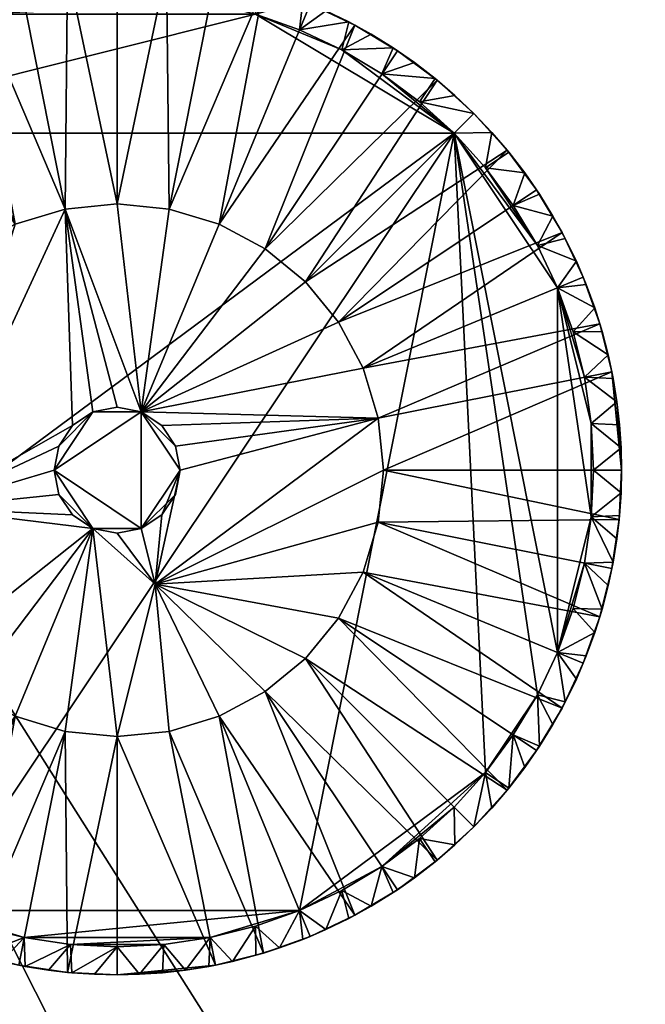
# Model space of a CAD drawing. Units: centimetres. Extents: x -456 to 1185, y -102 to 91.
# Drawn here: x 1009 to 1013, y 77 to 84 of the extents above; entities that cross this region are included whole.
import ezdxf

# ---------------------------------------------------------------- set-up
doc = ezdxf.new("R2010")
doc.units = ezdxf.units.CM
doc.layers.get('0').update_dxf_attribs({"true_color": 0xb01a1a})

# ---------------------------------------------------------------- blocks, each defined once
blk = doc.blocks.new('SILVA SINGLE LEG DESK 80X160 W_PEDESTAL')
at = {"color": 156, "true_color": 0x083d8a}
mesh = blk.add_polyface(dxfattribs=at)
corners = [(1002.3298, 55.1871, 60.6951), (1002.3298, 22.5471, 58.8951), (1002.3298, 55.1871, 58.8951), (1002.3298, 22.5471, 60.6951), (1047.3298, 22.5471, 58.8951), (1047.3298, 22.5471, 60.6951), (1047.3298, 55.1871, 60.6951), (1047.3298, 55.1871, 58.8951), (1034.4727, 17.8842, 60.6951), (1024.9425, 6.2465, 60.6951), (1028.0442, 41.1985, 60.6951), (1047.3298, -42.7329, 60.6951), (1047.3298, 87.8271, 60.6951), (1024.9425, 6.2466, 60.6951), (1024.9425, 6.2466, 60.6951), (1024.9424, 6.2466, 60.6951), (1024.9424, 6.2466, 60.6951), (1021.6155, 41.1985, 60.6951), (1024.9424, 6.2466, 60.6951), (1024.9424, 6.2465, 60.6951), (1015.187, 17.8843, 60.6951), (1028.0442, 41.1985, 58.8951), (1034.4727, 17.8842, 58.8951), (1047.3298, 6.2271, 58.8951), (1024.9425, 6.2465, 58.8951), (1021.6155, 41.1985, 58.8951), (1015.187, 17.8843, 58.8951), (1024.9424, 6.2465, 58.8951), (1002.3298, 6.2271, 58.8951), (1002.3298, 87.8271, 58.8951), (1024.9425, 6.2466, 58.8951), (1024.9424, 6.2466, 58.8951)]
mesh.append_faces([[corners[k] for k in face] for face in [(0, 1, 2), (2, 1, 0), (1, 0, 3), (3, 0, 1), (4, 5, 6), (6, 5, 4), (6, 7, 4), (8, 9, 10), (10, 9, 8), (11, 8, 12), (12, 8, 11), (10, 13, 14), (15, 16, 17), (17, 16, 15), (16, 18, 17), (17, 18, 16), (17, 19, 20), (20, 19, 17), (15, 17, 10), (10, 17, 15), (10, 13, 15), (15, 13, 10), (21, 22, 23), (23, 22, 21), (22, 21, 24), (24, 21, 22), (25, 26, 27), (27, 26, 25), (28, 26, 29), (29, 26, 28), (30, 25, 31), (31, 25, 30), (25, 30, 21), (21, 30, 25)]], dxfattribs={"color": 156})
mesh = blk.add_polyface(dxfattribs=at)
corners = [(1002.3298, 55.1871, 58.8951), (1002.3298, 87.8271, 58.8951), (1002.3298, 55.1871, 60.6951), (1002.3298, 87.8271, 60.6951), (1047.3298, 87.8271, 60.6951), (1032.3298, 87.8271, 58.8951), (1047.3298, 87.8271, 58.8951), (1017.3298, 87.8271, 60.6951), (1047.3298, 55.1871, 60.6951), (1047.3298, 55.1871, 58.8951), (1047.3298, 22.5471, 58.8951), (1021.6155, 41.1985, 60.6951), (1028.0442, 41.1985, 60.6951), (1015.187, 17.8843, 60.6951), (1034.4727, 17.8842, 60.6951), (1002.3298, 38.8671, 60.6951), (1021.6155, 41.1985, 58.8951), (1028.0442, 41.1985, 58.8951), (1047.3298, 6.2271, 58.8951), (1015.187, 17.8843, 58.8951)]
mesh.append_faces([[corners[k] for k in face] for face in [(0, 1, 2), (2, 1, 0), (1, 3, 2), (2, 3, 1), (4, 5, 6), (6, 5, 4), (7, 1, 5), (5, 1, 7), (1, 7, 3), (3, 7, 1), (5, 4, 7), (7, 4, 5), (8, 4, 9), (9, 4, 8), (10, 9, 8), (4, 6, 9), (9, 6, 4), (11, 3, 12), (12, 3, 11), (13, 3, 11), (11, 3, 13), (3, 4, 12), (12, 4, 3), (4, 14, 12), (12, 14, 4), (3, 13, 15), (15, 13, 3), (16, 17, 6), (6, 17, 16), (18, 6, 17), (17, 6, 18), (1, 16, 6), (6, 16, 1), (19, 16, 1), (1, 16, 19)]], dxfattribs={"color": 156})
mesh = blk.add_polyface(dxfattribs=at)
corners = [(1045.0299, 86.0271, 5.1951), (1045.0299, 86.0271, 6.9951), (1031.561, 86.0271, 5.1951), (1018.0923, 86.0271, 6.9951), (1004.6235, 86.0271, 5.1951), (1004.6235, 86.0271, 6.9951), (1045.0298, 54.1071, 5.1951), (1045.0298, 54.1071, 6.9951), (1004.6235, 54.1071, 5.1951), (1004.6235, 54.1071, 6.9951), (1045.0298, 22.1871, 5.1951), (1045.0298, 22.1871, 6.9951), (1004.6235, 22.1871, 5.1951), (1004.6235, 22.1871, 6.9951), (1032.4253, 8.2271, 5.1951), (1032.4253, 8.2271, 6.9951), (1019.4253, 8.2271, 5.1951), (1019.4253, 8.2271, 6.9951), (1045.0298, 6.2271, 6.9951), (1032.4253, 4.2271, 5.1951), (1032.4253, 4.2271, 6.9951), (1019.4253, 4.2271, 5.1951), (1019.4253, 4.2271, 6.9951), (1045.0298, -9.7329, 5.1951), (1045.0298, -9.7329, 6.9951), (1004.6235, -9.7329, 5.1951), (1004.6235, -9.7329, 6.9951), (1045.0298, -41.6529, 5.1951), (1045.0298, -41.6529, 6.9951), (1004.6235, -41.6529, 5.1951), (1004.6235, -41.6529, 6.9951), (1045.0298, -73.5729, 5.1951), (1045.0298, -73.5729, 6.9951), (1031.561, -73.5729, 5.1951), (1018.0923, -73.5729, 6.9951), (1004.6235, -73.5729, 5.1951), (1004.6235, -73.5729, 6.9951)]
mesh.append_faces([[corners[k] for k in face] for face in [(1, 2, 0), (0, 2, 1), (4, 2, 3), (3, 2, 4), (4, 3, 5), (5, 3, 4), (2, 1, 3), (3, 1, 2), (12, 10, 4), (4, 10, 12), (0, 4, 10), (10, 4, 0), (19, 10, 14), (14, 10, 19), (14, 10, 16), (16, 10, 14), (12, 16, 10), (10, 16, 12), (10, 19, 31), (31, 19, 10), (12, 21, 16), (16, 21, 12), (21, 12, 31), (31, 12, 21), (21, 31, 19), (19, 31, 21), (31, 12, 35), (35, 12, 31), (32, 31, 33), (33, 31, 32), (34, 33, 35), (35, 33, 34), (35, 36, 34), (34, 36, 35), (33, 34, 32), (32, 34, 33), (1, 18, 5), (5, 18, 1), (20, 15, 18), (18, 15, 20), (15, 17, 5), (5, 17, 15), (13, 5, 17), (17, 5, 13), (5, 18, 15), (15, 18, 5), (18, 32, 20), (20, 32, 18), (13, 17, 22), (22, 17, 13), (22, 32, 13), (13, 32, 22), (22, 20, 32), (32, 20, 22), (32, 36, 13), (13, 36, 32), (10, 11, 7), (7, 11, 10), (7, 1, 6), (6, 1, 7), (31, 32, 28), (28, 32, 31), (28, 24, 27), (27, 24, 28), (24, 11, 10), (10, 11, 24), (1, 0, 6), (6, 0, 1), (7, 6, 10), (10, 6, 7), (24, 23, 27), (27, 23, 24), (28, 27, 31), (31, 27, 28), (24, 10, 23), (23, 10, 24), (17, 16, 21), (21, 16, 17), (21, 22, 17), (17, 22, 21), (15, 14, 16), (16, 14, 15), (16, 17, 15), (15, 17, 16), (14, 15, 20), (20, 15, 14), (20, 19, 14), (14, 19, 20), (19, 20, 22), (22, 20, 19), (22, 21, 19), (19, 21, 22), (9, 12, 8), (8, 12, 9), (8, 4, 5), (5, 4, 8), (26, 25, 12), (12, 25, 26), (30, 35, 29), (29, 35, 30), (29, 25, 26), (26, 25, 29), (12, 9, 13), (13, 9, 12), (8, 5, 9), (9, 5, 8), (35, 30, 36), (36, 30, 35), (29, 26, 30), (30, 26, 29), (12, 13, 26), (26, 13, 12)]], dxfattribs={"color": 156})
mesh = blk.add_polyface(dxfattribs=at)
corners = [(1008.8964, 82.7825, 4.6951), (1009.2528, 82.8907, 1.2951), (1009.2528, 82.8907, 4.6951), (1009.6235, 82.9271, 1.2951), (1009.6235, 82.9271, 4.6951), (1008.2458, 84.3531, 1.2951), (1007.97, 84.225, 0.8951), (1008.1331, 84.3041, 0.8951), (1008.2983, 84.3744, 0.8951), (1008.9211, 84.558, 1.2951), (1009.2706, 84.6098, 1.2951), (1009.6235, 84.6271, 1.2951), (1008.8964, 82.7825, 1.2951), (1008.5785, 84.4721, 1.2951), (1007.9265, 84.2021, 1.2951), (1007.3397, 83.81, 1.2951), (1008.28, 82.3707, 1.2951), (1008.5679, 82.6069, 1.2951), (1008.9602, 84.3618, 0.6951), (1008.6365, 84.2807, 0.6951), (1010.2868, 84.3618, 0.6951), (1009.2903, 84.4108, 0.6951), (1008.0208, 84.0257, 0.6951), (1008.3224, 84.1683, 0.6951), (1007.2194, 83.4313, 0.6951), (1010.6105, 84.2807, 0.6951), (1008.4652, 84.4357, 0.8951), (1008.8009, 84.5319, 0.8951)]
mesh.append_faces([[corners[k] for k in face] for face in [(0, 1, 2), (2, 1, 0), (1, 3, 4), (4, 3, 1), (1, 4, 2), (2, 4, 1), (5, 6, 7), (7, 6, 5), (5, 7, 8), (8, 7, 5), (9, 10, 1), (1, 10, 9), (3, 10, 11), (11, 10, 3), (12, 5, 13), (13, 5, 12), (9, 1, 13), (13, 1, 9), (12, 14, 5), (5, 14, 12), (10, 3, 1), (1, 3, 10), (12, 13, 1), (1, 13, 12), (15, 16, 17), (12, 17, 14), (14, 17, 12), (18, 19, 20), (20, 19, 18), (20, 21, 18), (18, 21, 20), (22, 19, 23), (23, 19, 22), (19, 24, 25), (25, 24, 19), (23, 19, 26), (26, 19, 23), (23, 26, 8), (8, 26, 23), (19, 18, 27), (22, 23, 7), (7, 23, 22), (23, 8, 7), (7, 8, 23)]], dxfattribs={"color": 156})
mesh = blk.add_polyface(dxfattribs=at)
corners = [(1010.6685, 84.4721, 1.2951), (1010.3258, 84.558, 1.2951), (1010.4462, 84.5319, 0.8951), (1009.9764, 84.6098, 1.2951), (1010.112, 84.5938, 0.8951), (1010.2786, 84.567, 0.8951), (1009.947, 84.6126, 0.8951), (1009.784, 84.6236, 0.8951), (1009.6235, 84.6271, 1.2951), (1009.6235, 84.6271, 0.8951), (1009.9941, 82.8907, 1.2951), (1009.6235, 82.9271, 1.2951), (1008.6365, 84.2807, 0.6951), (1010.6105, 84.2807, 0.6951), (1010.2868, 84.3618, 0.6951), (1009.6235, 84.4272, 0.6951), (1009.2903, 84.4108, 0.6951), (1012.0277, 83.4313, 0.6951), (1007.2194, 83.4313, 0.6951), (1009.463, 84.6236, 0.8951), (1009.6235, 84.4272, 0.6951), (1010.6141, 84.4882, 0.8951)]
mesh.append_faces([[corners[k] for k in face] for face in [(0, 1, 2), (2, 1, 0), (1, 3, 4), (4, 3, 1), (1, 4, 5), (5, 4, 1), (1, 5, 2), (2, 5, 1), (3, 6, 4), (4, 6, 3), (7, 8, 9), (9, 8, 7), (7, 6, 3), (3, 6, 7), (8, 7, 3), (3, 7, 8), (3, 1, 10), (10, 1, 3), (10, 1, 0), (0, 1, 10), (8, 3, 11), (11, 3, 8), (12, 13, 14), (14, 13, 12), (14, 15, 16), (16, 15, 14), (17, 18, 13), (19, 9, 20), (9, 20, 15), (15, 20, 9), (15, 14, 4), (4, 14, 15), (15, 4, 6), (6, 4, 15), (14, 21, 2), (2, 21, 14), (15, 6, 7), (7, 6, 15), (14, 2, 5), (5, 2, 14), (5, 4, 14), (14, 4, 5), (9, 15, 7), (7, 15, 9)]], dxfattribs={"color": 156})
mesh = blk.add_polyface(dxfattribs=at)
corners = [(1011.2033, 82.0827, 4.6951), (1011.2033, 82.0827, 1.2951), (1011.3789, 81.7542, 1.2951), (1010.6791, 82.6069, 4.6951), (1010.6791, 82.6069, 1.2951), (1010.967, 82.3706, 1.2951), (1010.967, 82.3706, 4.6951), (1009.9941, 82.8907, 4.6951), (1009.9941, 82.8907, 1.2951), (1010.3506, 82.7825, 1.2951), (1010.3506, 82.7825, 4.6951), (1009.6235, 82.9271, 4.6951), (1009.6235, 82.9271, 1.2951), (1009.7957, 81.4429, 4.6951), (1011.3206, 84.2021, 1.2951), (1011.6235, 84.0204, 1.2951), (1011.9073, 83.81, 1.2951), (1009.9764, 84.6098, 1.2951), (1010.6685, 84.4721, 1.2951), (1010.6105, 84.2807, 0.6951), (1007.2194, 83.4313, 0.6951), (1012.0277, 83.4313, 0.6951)]
mesh.append_faces([[corners[k] for k in face] for face in [(0, 1, 2), (2, 1, 0), (3, 4, 5), (5, 4, 3), (3, 5, 6), (6, 5, 3), (7, 8, 9), (9, 8, 7), (7, 9, 10), (10, 9, 7), (7, 11, 12), (12, 11, 7), (7, 12, 8), (8, 12, 7), (10, 9, 4), (4, 9, 10), (10, 4, 3), (3, 4, 10), (6, 5, 1), (1, 5, 6), (6, 1, 0), (0, 1, 6), (6, 13, 3), (3, 13, 6), (13, 0, 6), (13, 7, 10), (10, 7, 13), (13, 10, 3), (3, 10, 13), (11, 7, 13), (13, 7, 11), (14, 15, 4), (4, 15, 14), (16, 4, 15), (15, 4, 16), (17, 8, 12), (12, 8, 17), (9, 8, 18), (18, 8, 9), (4, 9, 14), (14, 9, 4), (4, 16, 5), (5, 16, 4), (19, 20, 21)]], dxfattribs={"color": 156})
mesh = blk.add_polyface(dxfattribs=at)
corners = [(1011.0012, 84.3531, 1.2951), (1010.6685, 84.4721, 1.2951), (1010.7818, 84.4357, 0.8951), (1010.9486, 84.3744, 0.8951), (1010.4462, 84.5319, 0.8951), (1010.6141, 84.4882, 0.8951), (1011.3206, 84.2021, 1.2951), (1011.1139, 84.3041, 0.8951), (1011.277, 84.225, 0.8951), (1011.437, 84.137, 0.8951), (1010.3506, 82.7825, 1.2951), (1010.6105, 84.2807, 0.6951), (1012.0277, 83.4313, 0.6951), (1011.2263, 84.0257, 0.6951), (1010.9246, 84.1683, 0.6951), (1010.2868, 84.3618, 0.6951), (1011.5125, 83.8542, 0.6951), (1011.5935, 84.0403, 0.8951)]
mesh.append_faces([[corners[k] for k in face] for face in [(0, 1, 2), (2, 1, 0), (0, 2, 3), (3, 2, 0), (1, 4, 5), (5, 4, 1), (6, 0, 7), (7, 0, 6), (6, 7, 8), (8, 7, 6), (6, 8, 9), (9, 8, 6), (0, 3, 7), (7, 3, 0), (5, 2, 1), (1, 2, 5), (0, 10, 1), (1, 10, 0), (0, 6, 10), (10, 6, 0), (11, 12, 13), (13, 12, 11), (11, 13, 14), (14, 13, 11), (15, 11, 5), (5, 11, 15), (11, 14, 3), (3, 14, 11), (11, 3, 2), (2, 3, 11), (14, 13, 8), (8, 13, 14), (14, 8, 7), (7, 8, 14), (2, 5, 11), (11, 5, 2), (13, 16, 17), (17, 16, 13), (13, 17, 9), (9, 17, 13), (14, 7, 3), (3, 7, 14), (13, 9, 8), (8, 9, 13)]], dxfattribs={"color": 156})
mesh = blk.add_polyface(dxfattribs=at)
corners = [(1012.4064, 83.311, 1.2951), (1012.1691, 83.5727, 1.2951), (1012.1691, 83.5727, 0.8951), (1012.2974, 83.4376, 0.8951), (1011.9073, 83.81, 1.2951), (1011.6235, 84.0204, 1.2951), (1011.7455, 83.9352, 0.8951), (1011.8926, 83.822, 0.8951), (1011.3206, 84.2021, 1.2951), (1011.437, 84.137, 0.8951), (1011.5935, 84.0403, 0.8951), (1012.0339, 83.701, 0.8951), (1012.4183, 83.2962, 0.8951), (1012.0277, 83.4313, 0.6951), (1011.5125, 83.8542, 0.6951), (1011.2263, 84.0257, 0.6951), (1011.7805, 83.6554, 0.6951), (1012.2517, 83.1841, 0.6951)]
mesh.append_faces([[corners[k] for k in face] for face in [(0, 1, 2), (2, 1, 0), (0, 2, 3), (3, 2, 0), (4, 5, 6), (6, 5, 4), (4, 6, 7), (7, 6, 4), (5, 8, 9), (9, 8, 5), (5, 9, 10), (10, 9, 5), (1, 4, 11), (11, 4, 1), (1, 11, 2), (2, 11, 1), (0, 3, 12), (12, 3, 0), (4, 7, 11), (11, 7, 4), (10, 6, 5), (5, 6, 10), (13, 14, 15), (15, 14, 13), (14, 13, 16), (16, 13, 14), (16, 13, 2), (2, 13, 16), (16, 2, 11), (11, 2, 16), (13, 17, 3), (3, 17, 13), (13, 3, 2), (2, 3, 13), (14, 16, 7), (7, 16, 14), (14, 7, 6), (6, 7, 14), (16, 11, 7), (7, 11, 16), (12, 3, 17), (17, 3, 12), (6, 10, 14), (14, 10, 6)]], dxfattribs={"color": 156})
mesh = blk.add_polyface(dxfattribs=at)
corners = [(1012.9495, 82.4048, 1.2951), (1012.7985, 82.7242, 1.2951), (1012.8213, 82.6806, 0.8951), (1012.6168, 83.0272, 1.2951), (1012.4064, 83.311, 1.2951), (1012.4183, 83.2962, 0.8951), (1012.5316, 83.1492, 0.8951), (1012.6367, 82.9971, 0.8951), (1012.7333, 82.8407, 0.8951), (1011.9073, 83.81, 1.2951), (1012.1691, 83.5727, 1.2951), (1010.967, 82.3706, 1.2951), (1011.2033, 82.0827, 1.2951), (1012.6221, 82.6299, 0.6951), (1012.4505, 82.9161, 0.6951), (1012.2517, 83.1841, 0.6951), (1012.0277, 83.4313, 0.6951), (1012.7647, 82.3282, 0.6951), (1012.9005, 82.5176, 0.8951)]
mesh.append_faces([[corners[k] for k in face] for face in [(0, 1, 2), (2, 1, 0), (3, 4, 5), (5, 4, 3), (3, 5, 6), (6, 5, 3), (1, 3, 7), (7, 3, 1), (1, 7, 8), (8, 7, 1), (3, 6, 7), (7, 6, 3), (8, 2, 1), (1, 2, 8), (9, 10, 11), (11, 10, 9), (10, 4, 11), (11, 4, 10), (12, 4, 3), (3, 4, 12), (12, 11, 4), (4, 11, 12), (1, 12, 3), (3, 12, 1), (13, 14, 15), (15, 14, 13), (13, 16, 17), (17, 16, 13), (15, 16, 13), (13, 16, 15), (14, 13, 8), (8, 13, 14), (14, 8, 7), (7, 8, 14), (13, 18, 2), (2, 18, 13), (15, 14, 6), (6, 14, 15), (15, 6, 5), (5, 6, 15), (13, 2, 8), (8, 2, 13), (7, 6, 14), (14, 6, 7)]], dxfattribs={"color": 156})
mesh = blk.add_polyface(dxfattribs=at)
corners = [(1009.2078, 81.1994, 4.6951), (1009.1735, 81.0271, 4.6951), (1008.2664, 80.7557, 4.6951), (1009.2078, 80.8549, 4.6951), (1009.3053, 80.709, 4.6951), (1009.4513, 80.6114, 4.6951), (1008.8964, 79.2718, 4.6951), (1009.2528, 79.1637, 4.6951), (1009.6235, 79.1271, 4.6951), (1008.5679, 79.4474, 4.6951), (1008.28, 79.6837, 4.6951), (1008.3224, 77.886, 0.6951), (1012.0277, 83.4313, 0.6951), (1006.625, 79.4244, 0.6951), (1008.8964, 79.2718, 1.2951), (1008.5679, 79.4474, 1.2951), (1009.4513, 80.6114, 5.8951), (1009.3053, 80.709, 5.8951), (1009.2078, 80.8549, 5.8951), (1009.1735, 81.0271, 5.8951), (1009.6235, 80.5771, 5.8951), (1009.6235, 80.5771, 4.6951), (1009.7957, 80.6114, 5.8951)]
mesh.append_faces([[corners[k] for k in face] for face in [(0, 1, 2), (2, 1, 0), (2, 1, 3), (3, 1, 2), (2, 3, 4), (4, 3, 2), (4, 5, 2), (2, 5, 4), (6, 5, 7), (7, 5, 6), (8, 7, 5), (5, 7, 8), (9, 10, 5), (5, 10, 9), (6, 9, 5), (5, 9, 6), (11, 12, 13), (13, 12, 11), (7, 14, 6), (6, 14, 7), (6, 14, 15), (15, 14, 6), (16, 5, 4), (4, 5, 16), (16, 4, 17), (17, 4, 16), (17, 4, 3), (3, 4, 17), (17, 3, 18), (18, 3, 17), (3, 1, 19), (19, 1, 3), (18, 3, 19), (19, 3, 18), (16, 20, 21), (21, 20, 16), (16, 21, 5), (5, 21, 16), (16, 18, 19), (19, 18, 16), (18, 16, 17), (17, 16, 18), (16, 19, 22), (22, 19, 16)]], dxfattribs={"color": 156})
mesh = blk.add_polyface(dxfattribs=at)
corners = [(1009.3053, 81.3453, 5.8951), (1009.3053, 81.3453, 4.6951), (1009.4513, 81.4429, 4.6951), (1009.4513, 81.4429, 5.8951), (1009.2078, 81.1994, 5.8951), (1009.2078, 81.1994, 4.6951), (1009.1735, 81.0271, 5.8951), (1009.1735, 81.0271, 4.6951), (1009.6235, 81.4771, 4.6951), (1009.6235, 81.4771, 5.8951), (1008.8964, 82.7825, 4.6951), (1008.8964, 82.7825, 1.2951), (1009.2528, 82.8907, 1.2951), (1008.5679, 82.6069, 4.6951), (1008.5679, 82.6069, 1.2951), (1009.2528, 82.8907, 4.6951), (1009.6235, 82.9271, 4.6951), (1009.7957, 81.4429, 4.6951), (1008.2664, 80.7557, 4.6951), (1012.0277, 83.4313, 0.6951), (1007.2194, 83.4313, 0.6951), (1006.625, 79.4244, 0.6951), (1009.7957, 81.4429, 5.8951)]
mesh.append_faces([[corners[k] for k in face] for face in [(0, 1, 2), (2, 1, 0), (0, 2, 3), (3, 2, 0), (4, 5, 1), (1, 5, 4), (4, 1, 0), (0, 1, 4), (5, 4, 6), (6, 4, 5), (5, 6, 7), (7, 6, 5), (2, 8, 9), (9, 8, 2), (2, 9, 3), (3, 9, 2), (10, 11, 12), (12, 11, 10), (13, 14, 11), (11, 14, 13), (13, 11, 10), (10, 11, 13), (15, 16, 17), (17, 16, 15), (18, 10, 15), (15, 10, 18), (15, 2, 1), (1, 2, 15), (8, 2, 15), (15, 2, 8), (15, 1, 18), (18, 1, 15), (5, 18, 1), (1, 18, 5), (17, 8, 15), (15, 8, 17), (19, 20, 21), (21, 20, 19), (6, 3, 22), (22, 3, 6), (3, 4, 0), (0, 4, 3), (4, 3, 6), (6, 3, 4)]], dxfattribs={"color": 156})
mesh = blk.add_polyface(dxfattribs=at)
corners = [(1011.2033, 79.9716, 4.6951), (1010.967, 79.6837, 4.6951), (1009.8949, 80.2129, 4.6951), (1010.6791, 79.4474, 4.6951), (1010.3506, 79.2718, 4.6951), (1009.9941, 79.1637, 4.6951), (1009.6235, 79.1271, 4.6951), (1009.4513, 80.6114, 4.6951), (1010.967, 79.6837, 1.2951), (1011.9073, 78.2443, 1.2951), (1010.6791, 79.4474, 1.2951), (1011.3206, 77.8522, 1.2951), (1010.3506, 79.2718, 1.2951), (1011.6235, 78.0338, 1.2951), (1010.3258, 77.4963, 1.2951), (1009.6235, 79.1271, 1.2951), (1009.9941, 79.1637, 1.2951), (1010.6685, 77.5822, 1.2951), (1012.0277, 83.4313, 0.6951), (1008.3224, 77.886, 0.6951), (1010.9246, 77.886, 0.6951), (1011.3789, 80.3, 4.6951), (1011.2033, 79.9716, 1.2951)]
mesh.append_faces([[corners[k] for k in face] for face in [(0, 1, 2), (2, 1, 0), (2, 1, 3), (3, 1, 2), (4, 2, 3), (3, 2, 4), (2, 5, 6), (6, 5, 2), (4, 5, 2), (2, 5, 4), (6, 7, 2), (2, 7, 6), (8, 9, 10), (10, 9, 8), (10, 11, 12), (12, 11, 10), (9, 10, 13), (14, 15, 16), (16, 15, 14), (17, 16, 12), (12, 16, 17), (18, 19, 20), (20, 19, 18), (4, 12, 16), (16, 12, 4), (4, 16, 5), (5, 16, 4), (1, 8, 10), (10, 8, 1), (1, 10, 3), (3, 10, 1), (3, 10, 12), (12, 10, 3), (3, 12, 4), (4, 12, 3), (21, 22, 0), (0, 22, 8), (8, 22, 0), (0, 8, 1), (1, 8, 0), (16, 15, 6), (6, 15, 16), (16, 6, 5), (5, 6, 16)]], dxfattribs={"color": 156})
mesh = blk.add_polyface(dxfattribs=at)
corners = [(1012.9707, 79.702, 0.8951), (1013.0321, 79.8689, 0.8951), (1012.7647, 79.726, 0.6951), (1012.8213, 79.3737, 0.8951), (1012.6221, 79.4244, 0.6951), (1012.9005, 79.5367, 0.8951), (1012.8771, 80.0402, 0.6951), (1013.2062, 80.6743, 1.2951), (1011.487, 80.6565, 1.2951), (1011.5235, 81.0271, 1.2951), (1013.2235, 81.0271, 1.2951), (1013.1543, 80.3248, 1.2951), (1012.9495, 79.6495, 1.2951), (1011.3789, 80.3, 1.2951), (1013.0685, 79.9821, 1.2951), (1012.7985, 79.3301, 1.2951), (1011.2033, 79.9716, 1.2951), (1012.9582, 80.3638, 0.6951), (1013.0071, 80.6939, 0.6951), (1012.0277, 83.4313, 0.6951), (1010.9246, 77.886, 0.6951), (1012.2517, 78.8702, 0.6951), (1012.7647, 82.3282, 0.6951), (1011.487, 80.6565, 4.6951), (1011.5235, 81.0271, 4.6951)]
mesh.append_faces([[corners[k] for k in face] for face in [(0, 1, 2), (2, 1, 0), (3, 4, 2), (2, 3, 5), (5, 3, 2), (6, 2, 1), (1, 2, 6), (2, 5, 0), (0, 5, 2), (7, 8, 9), (9, 8, 7), (10, 7, 9), (9, 7, 10), (7, 11, 8), (8, 11, 7), (12, 13, 14), (14, 13, 12), (8, 11, 14), (14, 11, 8), (15, 13, 12), (12, 13, 15), (14, 13, 8), (8, 13, 14), (15, 16, 13), (13, 16, 15), (12, 0, 5), (5, 0, 12), (2, 17, 18), (18, 17, 2), (17, 2, 6), (6, 2, 17), (19, 4, 2), (2, 4, 19), (20, 21, 19), (19, 21, 20), (4, 19, 21), (21, 19, 4), (2, 18, 22), (22, 18, 2), (13, 8, 23), (8, 23, 24), (24, 23, 8), (24, 9, 8), (8, 9, 24)]], dxfattribs={"color": 156})
mesh = blk.add_polyface(dxfattribs=at)
corners = [(1011.487, 81.3978, 1.2951), (1011.5235, 81.0271, 1.2951), (1011.5235, 81.0271, 4.6951), (1011.487, 81.3978, 4.6951), (1013.0685, 82.0722, 1.2951), (1012.9495, 82.4048, 1.2951), (1012.9707, 82.3523, 0.8951), (1012.8213, 82.6806, 0.8951), (1012.9005, 82.5176, 0.8951), (1012.7985, 82.7242, 1.2951), (1011.3789, 81.7542, 1.2951), (1013.1543, 81.7295, 1.2951), (1011.2033, 82.0827, 1.2951), (1013.2235, 81.0271, 1.2951), (1012.9582, 81.6905, 0.6951), (1012.8771, 82.0141, 0.6951), (1012.7647, 82.3282, 0.6951), (1013.0071, 81.3604, 0.6951), (1012.0277, 83.4313, 0.6951), (1012.7647, 79.726, 0.6951), (1013.0071, 80.6939, 0.6951), (1012.6221, 82.6299, 0.6951), (1013.1283, 81.8498, 0.8951), (1013.0321, 82.1854, 0.8951), (1013.0845, 82.0177, 0.8951)]
mesh.append_faces([[corners[k] for k in face] for face in [(0, 1, 2), (2, 1, 0), (3, 0, 2), (2, 0, 3), (4, 5, 6), (6, 5, 4), (5, 7, 8), (8, 7, 5), (5, 8, 6), (6, 8, 5), (9, 5, 10), (10, 5, 9), (5, 4, 10), (10, 4, 5), (1, 0, 11), (11, 0, 1), (4, 11, 0), (0, 11, 4), (4, 0, 10), (10, 0, 4), (9, 10, 12), (12, 10, 9), (11, 13, 1), (1, 13, 11), (14, 15, 16), (16, 15, 14), (17, 14, 16), (16, 14, 17), (18, 19, 16), (16, 19, 18), (16, 20, 17), (17, 20, 16), (21, 16, 8), (8, 16, 21), (15, 14, 22), (22, 14, 15), (16, 15, 23), (23, 15, 16), (16, 23, 6), (6, 23, 16), (16, 6, 8), (8, 6, 16), (24, 23, 15), (15, 23, 24)]], dxfattribs={"color": 156})
mesh = blk.add_polyface(dxfattribs=at)
corners = [(1009.7957, 81.4429, 5.8951), (1009.7957, 81.4429, 4.6951), (1009.9417, 81.3453, 4.6951), (1009.9417, 81.3453, 5.8951), (1009.6235, 81.4771, 5.8951), (1009.6235, 81.4771, 4.6951), (1010.0392, 81.1994, 4.6951), (1010.0392, 81.1994, 5.8951), (1010.0735, 81.0271, 4.6951), (1010.0735, 81.0271, 5.8951), (1011.2033, 82.0827, 4.6951), (1011.3789, 81.7542, 1.2951), (1011.3789, 81.7542, 4.6951), (1011.487, 81.3978, 1.2951), (1011.487, 81.3978, 4.6951), (1010.967, 82.3706, 4.6951), (1009.4513, 81.4429, 5.8951), (1009.7957, 80.6114, 5.8951), (1009.1735, 81.0271, 5.8951)]
mesh.append_faces([[corners[k] for k in face] for face in [(0, 1, 2), (2, 1, 0), (0, 2, 3), (3, 2, 0), (0, 4, 5), (5, 4, 0), (0, 5, 1), (1, 5, 0), (3, 2, 6), (6, 2, 3), (3, 6, 7), (7, 6, 3), (6, 8, 9), (9, 8, 6), (7, 6, 9), (9, 6, 7), (10, 11, 12), (12, 11, 10), (12, 11, 13), (13, 11, 12), (12, 13, 14), (14, 13, 12), (15, 10, 1), (12, 1, 10), (10, 1, 12), (14, 2, 1), (1, 2, 14), (14, 8, 6), (6, 8, 14), (2, 14, 6), (6, 14, 2), (14, 1, 12), (12, 1, 14), (7, 0, 3), (3, 0, 7), (0, 7, 9), (9, 7, 0), (16, 4, 0), (0, 4, 16), (9, 17, 0), (0, 17, 9), (0, 17, 18), (18, 17, 0)]], dxfattribs={"color": 156})
mesh = blk.add_polyface(dxfattribs=at)
corners = [(1013.209, 81.3506, 0.8951), (1013.22, 81.1876, 0.8951), (1013.2235, 81.0271, 1.2951), (1013.2235, 81.0271, 0.8951), (1013.1543, 81.7295, 1.2951), (1013.1902, 81.5157, 0.8951), (1013.0685, 82.0722, 1.2951), (1013.0845, 82.0177, 0.8951), (1013.1283, 81.8498, 0.8951), (1013.1635, 81.6822, 0.8951), (1013.0321, 82.1854, 0.8951), (1012.9707, 82.3523, 0.8951), (1013.0071, 80.6939, 0.6951), (1013.0235, 81.0271, 0.6951), (1013.0071, 81.3604, 0.6951), (1012.8771, 82.0141, 0.6951), (1012.9582, 81.6905, 0.6951), (1013.1235, 81.0271, 0.7951), (1013.0235, 81.0271, 0.6951)]
mesh.append_faces([[corners[k] for k in face] for face in [(0, 1, 2), (2, 1, 0), (1, 3, 2), (2, 3, 1), (2, 4, 5), (5, 4, 2), (2, 5, 0), (0, 5, 2), (4, 6, 7), (7, 6, 4), (4, 7, 8), (8, 7, 4), (4, 9, 5), (5, 9, 4), (6, 10, 7), (7, 10, 6), (8, 9, 4), (4, 9, 8), (6, 11, 10), (10, 11, 6), (12, 13, 14), (14, 13, 12), (15, 8, 7), (7, 8, 15), (16, 14, 5), (5, 14, 16), (16, 5, 9), (9, 5, 16), (17, 18, 13), (13, 18, 17), (14, 13, 18), (18, 13, 14), (18, 1, 14), (14, 1, 18), (3, 18, 17), (17, 18, 3), (3, 1, 18), (18, 1, 3), (16, 9, 8), (8, 9, 16), (14, 0, 5), (5, 0, 14), (1, 0, 14), (14, 0, 1)]], dxfattribs={"color": 156})
mesh = blk.add_polyface(dxfattribs=at)
corners = [(1009.8949, 80.2129, 4.6951), (1010.0735, 81.0271, 4.6951), (1011.487, 81.3978, 4.6951), (1011.487, 80.6565, 4.6951), (1011.5235, 81.0271, 4.6951), (1011.3789, 80.3, 4.6951), (1009.9417, 80.709, 4.6951), (1009.7957, 80.6114, 4.6951), (1009.6235, 80.5771, 4.6951), (1011.2033, 79.9716, 4.6951), (1009.4513, 80.6114, 4.6951), (1011.3789, 80.3, 1.2951), (1011.2033, 79.9716, 1.2951), (1011.487, 80.6565, 1.2951), (1009.6235, 80.5771, 5.8951), (1009.7957, 80.6114, 5.8951), (1009.9417, 80.709, 5.8951), (1010.0392, 80.8549, 5.8951), (1010.0735, 81.0271, 5.8951), (1009.4513, 80.6114, 5.8951)]
mesh.append_faces([[corners[k] for k in face] for face in [(0, 1, 2), (2, 1, 0), (3, 0, 4), (4, 0, 3), (0, 3, 5), (5, 3, 0), (0, 6, 1), (1, 6, 0), (0, 7, 6), (6, 7, 0), (0, 8, 7), (7, 8, 0), (0, 5, 9), (9, 5, 0), (8, 0, 10), (10, 0, 8), (0, 2, 4), (4, 2, 0), (5, 11, 12), (12, 11, 5), (9, 12, 5), (3, 13, 11), (3, 11, 5), (5, 11, 3), (14, 15, 7), (7, 15, 14), (14, 7, 8), (8, 7, 14), (6, 16, 17), (17, 16, 6), (16, 6, 7), (7, 6, 16), (16, 7, 15), (15, 7, 16), (6, 17, 1), (1, 17, 6), (18, 1, 17), (17, 1, 18), (15, 17, 16), (16, 17, 15), (14, 19, 15), (15, 19, 14), (17, 15, 18), (18, 15, 17)]], dxfattribs={"color": 156})
mesh = blk.add_polyface(dxfattribs=at)
corners = [(1007.76, 80.6565, 4.6951), (1008.2664, 80.7557, 4.6951), (1007.8682, 80.3, 4.6951), (1007.7235, 81.0271, 4.6951), (1008.0437, 79.9716, 4.6951), (1008.28, 79.6837, 4.6951), (1009.4513, 80.6114, 4.6951), (1006.4486, 79.3301, 1.2951), (1007.8682, 80.3, 1.2951), (1008.0437, 79.9716, 1.2951), (1006.1785, 79.9821, 1.2951), (1007.76, 80.6565, 1.2951), (1008.28, 79.6837, 1.2951), (1006.8407, 78.7433, 1.2951), (1006.6302, 79.0271, 1.2951), (1007.7235, 81.0271, 1.2951), (1006.0408, 80.6743, 1.2951), (1008.5679, 79.4474, 4.6951), (1008.5679, 79.4474, 1.2951), (1008.8964, 79.2718, 4.6951)]
mesh.append_faces([[corners[k] for k in face] for face in [(0, 1, 2), (2, 1, 0), (3, 1, 0), (0, 1, 3), (2, 1, 4), (4, 1, 2), (5, 4, 1), (1, 4, 5), (5, 1, 6), (6, 1, 5), (7, 8, 9), (9, 8, 7), (10, 11, 8), (8, 11, 10), (12, 13, 9), (9, 13, 12), (14, 7, 9), (9, 7, 14), (15, 11, 16), (16, 11, 15), (13, 14, 9), (9, 14, 13), (4, 9, 8), (8, 9, 4), (4, 8, 2), (2, 8, 4), (2, 8, 11), (11, 8, 2), (2, 11, 0), (0, 11, 2), (17, 18, 12), (12, 18, 17), (17, 12, 5), (5, 12, 17), (19, 18, 17), (17, 18, 19), (5, 12, 9), (9, 12, 5), (5, 9, 4), (4, 9, 5), (11, 15, 3), (3, 15, 11), (0, 11, 3), (3, 11, 0)]], dxfattribs={"color": 156})
mesh = blk.add_polyface(dxfattribs=at)
corners = [(1013.0235, 81.0271, 0.6951), (1013.22, 80.8667, 0.8951), (1013.2235, 81.0271, 0.8951), (1013.0071, 80.6939, 0.6951), (1012.9582, 80.3638, 0.6951), (1013.1635, 80.3721, 0.8951), (1013.1902, 80.5386, 0.8951), (1012.8771, 80.0402, 0.6951), (1013.0845, 80.0366, 0.8951), (1013.1283, 80.2045, 0.8951), (1013.209, 80.7037, 0.8951), (1013.0321, 79.8689, 0.8951), (1013.0685, 79.9821, 1.2951), (1013.1543, 80.3248, 1.2951), (1013.2062, 80.6743, 1.2951), (1013.2235, 81.0271, 1.2951), (1012.9495, 79.6495, 1.2951), (1012.9707, 79.702, 0.8951)]
mesh.append_faces([[corners[k] for k in face] for face in [(0, 1, 2), (2, 1, 0), (3, 1, 0), (0, 1, 3), (3, 4, 5), (5, 4, 3), (3, 5, 6), (6, 5, 3), (4, 7, 8), (8, 7, 4), (4, 8, 9), (9, 8, 4), (3, 10, 1), (1, 10, 3), (3, 6, 10), (10, 6, 3), (4, 9, 5), (5, 9, 4), (8, 7, 11), (11, 7, 8), (12, 13, 9), (9, 13, 12), (12, 9, 8), (8, 9, 12), (13, 14, 6), (6, 14, 13), (13, 6, 5), (5, 6, 13), (15, 1, 14), (14, 1, 15), (16, 12, 11), (11, 12, 16), (16, 11, 17), (17, 11, 16), (2, 1, 15), (15, 1, 2), (13, 5, 9), (9, 5, 13), (14, 10, 6), (6, 10, 14), (1, 10, 14), (14, 10, 1), (8, 11, 12), (12, 11, 8)]], dxfattribs={"color": 156})
mesh = blk.add_polyface(dxfattribs=at)
corners = [(1012.7647, 79.726, 0.6951), (1012.6221, 79.4244, 0.6951), (1012.8213, 79.3737, 0.8951), (1012.4505, 79.1382, 0.6951), (1012.2517, 78.8702, 0.6951), (1012.4183, 78.7581, 0.8951), (1012.5316, 78.9051, 0.8951), (1012.6367, 79.0572, 0.8951), (1012.7333, 79.2136, 0.8951), (1012.2974, 78.6167, 0.8951), (1012.4064, 78.7433, 1.2951), (1010.967, 79.6837, 1.2951), (1011.2033, 79.9716, 1.2951), (1012.7985, 79.3301, 1.2951), (1012.6168, 79.0271, 1.2951), (1012.1691, 78.4816, 1.2951), (1011.9073, 78.2443, 1.2951), (1012.9495, 79.6495, 1.2951), (1012.9005, 79.5367, 0.8951)]
mesh.append_faces([[corners[k] for k in face] for face in [(0, 1, 2), (3, 4, 5), (5, 4, 3), (3, 5, 6), (6, 5, 3), (1, 3, 7), (7, 3, 1), (1, 7, 8), (8, 7, 1), (3, 6, 7), (7, 6, 3), (8, 2, 1), (1, 2, 8), (4, 9, 5), (5, 9, 4), (10, 11, 12), (12, 11, 10), (12, 13, 14), (14, 13, 12), (15, 11, 10), (10, 11, 15), (16, 11, 15), (15, 11, 16), (14, 10, 12), (12, 10, 14), (14, 13, 8), (8, 13, 14), (14, 8, 7), (7, 8, 14), (13, 17, 18), (18, 17, 13), (13, 18, 2), (2, 18, 13), (10, 14, 6), (6, 14, 10), (10, 6, 5), (5, 6, 10), (10, 9, 5), (13, 2, 8), (8, 2, 13), (7, 6, 14), (14, 6, 7), (4, 3, 1), (1, 3, 4)]], dxfattribs={"color": 156})
mesh = blk.add_polyface(dxfattribs=at)
corners = [(1008.9602, 77.6925, 0.6951), (1008.6365, 77.7736, 0.6951), (1008.6329, 77.5661, 0.8951), (1008.3224, 77.886, 0.6951), (1008.2983, 77.6799, 0.8951), (1008.4652, 77.6186, 0.8951), (1008.0208, 78.0286, 0.6951), (1007.97, 77.8293, 0.8951), (1008.1331, 77.7502, 0.8951), (1008.5679, 79.4474, 1.2951), (1007.3397, 78.2443, 1.2951), (1008.28, 79.6837, 1.2951), (1007.9265, 77.8522, 1.2951), (1008.8964, 79.2718, 1.2951), (1008.5785, 77.5822, 1.2951), (1008.2458, 77.7012, 1.2951), (1008.9211, 77.4963, 1.2951), (1009.2528, 79.1637, 1.2951), (1009.2706, 77.4445, 1.2951), (1009.6235, 79.1271, 1.2951), (1009.6235, 77.4272, 1.2951), (1010.9246, 77.886, 0.6951), (1009.2528, 79.1637, 4.6951), (1009.6235, 79.1271, 4.6951)]
mesh.append_faces([[corners[k] for k in face] for face in [(0, 1, 2), (2, 1, 0), (1, 3, 4), (4, 3, 1), (1, 4, 5), (5, 4, 1), (3, 6, 7), (7, 6, 3), (3, 7, 8), (8, 7, 3), (3, 8, 4), (4, 8, 3), (9, 10, 11), (11, 10, 9), (12, 9, 13), (13, 9, 12), (13, 14, 15), (15, 14, 13), (16, 14, 17), (17, 14, 16), (13, 15, 12), (12, 15, 13), (16, 17, 18), (18, 17, 16), (18, 17, 19), (19, 17, 18), (18, 19, 20), (20, 19, 18), (17, 14, 13), (13, 14, 17), (12, 15, 8), (8, 15, 12), (15, 4, 8), (8, 4, 15), (0, 3, 1), (1, 3, 0), (21, 3, 0), (0, 3, 21), (22, 17, 13), (13, 17, 22), (22, 23, 19), (19, 23, 22), (22, 19, 17), (17, 19, 22)]], dxfattribs={"color": 156})
mesh = blk.add_polyface(dxfattribs=at)
corners = [(1011.5125, 78.2002, 0.6951), (1011.2263, 78.0286, 0.6951), (1011.437, 77.9173, 0.8951), (1010.9246, 77.886, 0.6951), (1011.1139, 77.7502, 0.8951), (1011.277, 77.8293, 0.8951), (1010.6141, 77.5661, 0.8951), (1010.4462, 77.5224, 0.8951), (1010.6105, 77.7736, 0.6951), (1010.7818, 77.6186, 0.8951), (1010.9486, 77.6799, 0.8951), (1010.6791, 79.4474, 1.2951), (1011.6235, 78.0338, 1.2951), (1011.3206, 77.8522, 1.2951), (1011.9073, 78.2443, 1.2951), (1011.0012, 77.7012, 1.2951), (1010.3506, 79.2718, 1.2951), (1010.6685, 77.5822, 1.2951), (1011.5935, 78.0139, 0.8951), (1010.2868, 77.6925, 0.6951)]
mesh.append_faces([[corners[k] for k in face] for face in [(0, 1, 2), (2, 1, 0), (1, 3, 4), (4, 3, 1), (1, 4, 5), (5, 4, 1), (6, 7, 8), (3, 8, 9), (9, 8, 3), (3, 9, 10), (10, 9, 3), (1, 5, 2), (2, 5, 1), (3, 10, 4), (4, 10, 3), (6, 9, 8), (8, 9, 6), (11, 12, 13), (13, 12, 11), (12, 11, 14), (15, 16, 13), (13, 16, 15), (17, 16, 15), (15, 16, 17), (17, 9, 6), (6, 9, 17), (17, 15, 10), (10, 15, 17), (17, 10, 9), (9, 10, 17), (15, 13, 5), (5, 13, 15), (15, 5, 4), (4, 5, 15), (13, 18, 2), (2, 18, 13), (15, 4, 10), (10, 4, 15), (13, 2, 5), (5, 2, 13), (0, 3, 1), (1, 3, 0), (19, 8, 3), (3, 8, 19)]], dxfattribs={"color": 156})
mesh = blk.add_polyface(dxfattribs=at)
corners = [(1010.6105, 77.7736, 0.6951), (1010.2868, 77.6925, 0.6951), (1010.4462, 77.5224, 0.8951), (1010.6141, 77.5661, 0.8951), (1009.9568, 77.6435, 0.6951), (1010.112, 77.4604, 0.8951), (1010.2786, 77.4872, 0.8951), (1009.947, 77.4417, 0.8951), (1009.784, 77.4307, 0.8951), (1009.6235, 77.6271, 0.6951), (1009.6235, 77.4272, 0.8951), (1009.6235, 79.1271, 1.2951), (1010.3258, 77.4963, 1.2951), (1009.6235, 77.4272, 1.2951), (1010.6685, 77.5822, 1.2951), (1009.9941, 79.1637, 1.2951), (1008.9602, 77.6925, 0.6951), (1010.9246, 77.886, 0.6951), (1009.2903, 77.6435, 0.6951)]
mesh.append_faces([[corners[k] for k in face] for face in [(0, 1, 2), (2, 1, 0), (0, 2, 3), (1, 4, 5), (5, 4, 1), (1, 5, 6), (6, 5, 1), (1, 6, 2), (2, 6, 1), (4, 7, 5), (5, 7, 4), (8, 9, 10), (10, 9, 8), (8, 7, 4), (4, 7, 8), (9, 8, 4), (4, 8, 9), (11, 12, 13), (13, 12, 11), (14, 12, 15), (15, 12, 14), (8, 10, 13), (13, 10, 8), (13, 12, 5), (5, 12, 13), (13, 5, 7), (7, 5, 13), (12, 14, 3), (3, 14, 12), (12, 3, 2), (2, 3, 12), (7, 8, 13), (13, 8, 7), (12, 2, 6), (6, 2, 12), (6, 5, 12), (12, 5, 6), (16, 1, 17), (17, 1, 16), (18, 4, 1), (1, 4, 18), (9, 4, 18), (18, 4, 9)]], dxfattribs={"color": 156})
mesh = blk.add_polyface(dxfattribs=at)
corners = [(1012.2517, 78.8702, 0.6951), (1012.0277, 78.623, 0.6951), (1012.1691, 78.4816, 0.8951), (1012.2974, 78.6167, 0.8951), (1011.7805, 78.3989, 0.6951), (1011.5125, 78.2002, 0.6951), (1011.7455, 78.119, 0.8951), (1011.8926, 78.2323, 0.8951), (1012.0339, 78.3533, 0.8951), (1011.437, 77.9173, 0.8951), (1011.5935, 78.0139, 0.8951), (1011.3206, 77.8522, 1.2951), (1011.6235, 78.0338, 1.2951), (1011.9073, 78.2443, 1.2951), (1012.1691, 78.4816, 1.2951), (1012.4064, 78.7433, 1.2951), (1012.4183, 78.7581, 0.8951), (1010.9246, 77.886, 0.6951)]
mesh.append_faces([[corners[k] for k in face] for face in [(0, 1, 2), (2, 1, 0), (0, 2, 3), (3, 2, 0), (4, 5, 6), (6, 5, 4), (4, 6, 7), (7, 6, 4), (1, 4, 8), (8, 4, 1), (1, 8, 2), (2, 8, 1), (5, 9, 10), (10, 9, 5), (4, 7, 8), (8, 7, 4), (10, 6, 5), (5, 6, 10), (11, 12, 10), (10, 12, 11), (13, 14, 2), (2, 14, 13), (13, 2, 8), (8, 2, 13), (14, 15, 3), (3, 15, 14), (14, 3, 2), (2, 3, 14), (12, 13, 7), (7, 13, 12), (12, 7, 6), (6, 7, 12), (13, 8, 7), (7, 8, 13), (16, 3, 15), (6, 10, 12), (12, 10, 6), (1, 0, 5), (5, 0, 1), (0, 17, 5), (5, 17, 0), (5, 4, 1), (1, 4, 5)]], dxfattribs={"color": 156})
mesh = blk.add_polyface(dxfattribs=at)
corners = [(1009.6235, 77.6271, 0.6951), (1009.2903, 77.6435, 0.6951), (1009.3, 77.4417, 0.8951), (1009.463, 77.4307, 0.8951), (1009.6235, 77.4272, 0.8951), (1008.9602, 77.6925, 0.6951), (1008.9684, 77.4872, 0.8951), (1009.135, 77.4604, 0.8951), (1008.6329, 77.5661, 0.8951), (1008.8009, 77.5224, 0.8951), (1008.6365, 77.7736, 0.6951), (1008.4652, 77.6186, 0.8951), (1008.5785, 77.5822, 1.2951), (1008.9211, 77.4963, 1.2951), (1009.2706, 77.4445, 1.2951), (1009.6235, 77.4272, 1.2951), (1008.2458, 77.7012, 1.2951), (1008.2983, 77.6799, 0.8951), (1010.2868, 77.6925, 0.6951)]
mesh.append_faces([[corners[k] for k in face] for face in [(0, 1, 2), (2, 1, 0), (0, 2, 3), (3, 2, 0), (4, 0, 3), (3, 0, 4), (1, 5, 6), (6, 5, 1), (1, 6, 7), (7, 6, 1), (5, 8, 9), (9, 8, 5), (1, 7, 2), (2, 7, 1), (10, 11, 8), (8, 11, 10), (9, 6, 5), (5, 6, 9), (12, 13, 9), (9, 13, 12), (12, 9, 8), (8, 9, 12), (14, 15, 3), (3, 15, 14), (14, 3, 2), (2, 3, 14), (13, 14, 7), (7, 14, 13), (13, 7, 6), (6, 7, 13), (16, 12, 11), (11, 12, 16), (16, 11, 17), (17, 11, 16), (15, 4, 3), (3, 4, 15), (12, 8, 11), (11, 8, 12), (2, 7, 14), (14, 7, 2), (6, 9, 13), (13, 9, 6), (1, 18, 5), (5, 18, 1)]], dxfattribs={"color": 156})

msp = doc.modelspace()

# ---------------------------------------------------------------- block references
msp.add_blockref('SILVA SINGLE LEG DESK 80X160 W_PEDESTAL', (0, 0))

doc.saveas('drawing.dxf')
